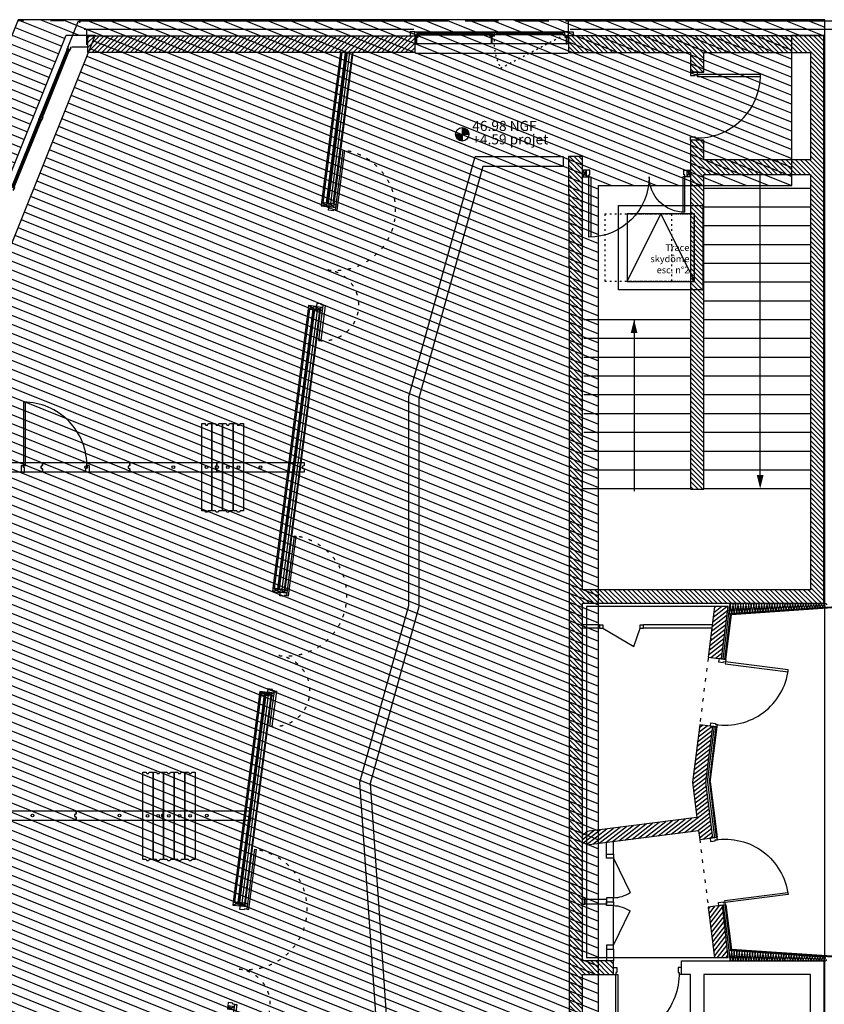
# Model space of a CAD drawing. Units: millimetres. Extents: x -1646 to 96220, y -18745 to 40556.
# Drawn here: x 12426 to 24422, y 16268 to 30947 of the extents above; entities that cross this region are included whole.
import ezdxf

# ---------------------------------------------------------------- set-up
doc = ezdxf.new("R2010")
doc.units = ezdxf.units.MM
for name, pattern in [('CACHE', [0.375, 0.25, -0.125]), ('DISCONTINU', [0.75, 0.5, -0.25]), ('JSI_TIC', [0.2, 0.05, -0.1, 0.05])]:
    doc.linetypes.add(name, pattern=pattern)
for name, color, linetype in [('00-T-BAT-caché', 251, 'CACHE'), ('00-T-BAT-calp', 251, 'Continuous'), ('00-T-BAT-MenExt', 251, 'Continuous'), ('00-T-BAT-MenInt', 251, 'Continuous'), ('00-T-BAT-txt', 251, 'Continuous'), ('02-T-MES-CotInt', 251, 'Continuous'), ('JONZAC. Plancher Haut - PLAN HAUT R+2', 251, 'Continuous')]:
    doc.layers.add(name, color=color, linetype=linetype)
doc.styles.add('ARIAL', font='arial.ttf')

# ---------------------------------------------------------------- blocks, each defined once
blk = doc.blocks.new('cloison mobile')
at = {"layer": '00-T-BAT-MenInt'}
blk.add_lwpolyline([(181.399, -84.348), (181.399, -84.398), (181.419, -84.408), (181.419, -84.437), (181.399, -84.447), (181.399, -84.496), (180.099, -84.496), (180.099, -84.447), (180.12, -84.437), (180.12, -84.408), (180.099, -84.398), (180.099, -84.348)], close=True, dxfattribs=at)
blk.add_circle((180.749, -84.423), 0.02, dxfattribs=at)
blk = doc.blocks.new('porte 140')
for p, q in [((0, -0.1), (-0.05, 0)), ((0, 0), (-0.05, -0.1)), ((0, -0.1), (0, 0)), ((1.5, -0.1), (1.5, 0)), ((1.55, 0), (1.5, -0.1)), ((1.55, -0.1), (1.5, 0))]:
    blk.add_line(p, q)
at = {"color": 0}
for points in [[(0.05, 0), (-0.05, 0)], [(-0.05, -0.1), (-0.05, 0)], [(0.05, -0.07), (0.05, 0)], [(1.45, -0.07), (1.45, 0)], [(1.45, 0), (1.55, 0)], [(1.55, -0.1), (1.55, 0)], [(-0.05, -0.1), (0.035, -0.1)], [(0.035, -0.07), (0.05, -0.07)], [(0.035, -0.1), (0.035, -0.07)], [(0.035, -0.1), (0.065, -0.1)], [(0.035, -0.63), (0.035, -0.1)], [(0.05, -0.07), (0.05, -0.05)], [(0.065, -0.1), (0.065, -0.629)], [(1.465, -0.1), (1.435, -0.1)], [(1.435, -0.1), (1.435, -0.999)], [(1.465, -0.07), (1.45, -0.07)], [(1.465, -0.1), (1.465, -0.07)], [(1.55, -0.1), (1.465, -0.1)], [(1.465, -1), (1.465, -0.1)]]:
    blk.add_lwpolyline(points, dxfattribs=at)
for centre, radius, start, end in [((0.035, -0.1), 0.53, 270, 0), ((1.465, -0.1), 0.9, 180, 270)]:
    blk.add_arc(centre, radius, start, end, dxfattribs=at)
blk = doc.blocks.new('Z$W@#32127')
blk.add_lwpolyline([(0.065, 0.1), (0.065, 1.045), (0.035, 1.045), (0.035, 0.1)], close=True)
at = {"color": 0}
for points in [[(0, 0.1), (0.035, 0.1)], [(0, 0.1), (0, 0)], [(0, 0), (0.05, 0)], [(0.035, 0.07), (0.035, 0.1)], [(0.05, 0.07), (0.035, 0.07)], [(0.05, 0), (0.05, 0.07)], [(0.965, 0.07), (0.98, 0.07)], [(0.965, 0), (0.965, 0.07)], [(1.015, 0), (0.965, 0)], [(1.015, 0.1), (0.98, 0.1)], [(0.98, 0.07), (0.98, 0.1)], [(1.015, 0.1), (1.015, 0)]]:
    blk.add_lwpolyline(points, dxfattribs=at)
blk.add_arc((0.035, 0.1), 0.945, 358.1808, 90)
blk = doc.blocks.new('Porte placard 50')
for q in [(0.483, 0.25), (0.55, 0)]:
    blk.add_line((0.05, 0), q)
blk.add_lwpolyline([(0.05, 0), (0.05, -0.1), (0, -0.1), (0, 0)], close=True)
blk.add_arc((0.05, 0), 0.5, 0, 30)
blk = doc.blocks.new('Façade vitrée trame de 112')
for p, q in [((86.661, 189.886), (86.651, 189.886)), ((86.667, 189.896), (86.667, 189.931)), ((86.667, 189.93), (87.765, 189.93)), ((86.667, 189.929), (87.765, 189.929)), ((86.667, 189.928), (87.765, 189.928)), ((86.667, 189.927), (87.765, 189.927)), ((86.667, 189.926), (87.765, 189.926)), ((86.667, 189.925), (87.765, 189.925)), ((86.667, 189.924), (87.765, 189.924)), ((86.667, 189.923), (87.765, 189.923)), ((86.667, 189.922), (87.765, 189.922)), ((86.667, 189.921), (87.765, 189.921)), ((86.667, 189.92), (87.765, 189.92)), ((86.667, 189.901), (87.765, 189.901)), ((86.667, 189.9), (87.765, 189.9)), ((86.667, 189.899), (87.765, 189.899)), ((86.667, 189.898), (87.765, 189.898)), ((86.667, 189.897), (87.765, 189.897)), ((86.677, 189.902), (86.677, 189.919)), ((87.755, 189.902), (87.755, 189.919)), ((87.755, 189.902), (87.755, 189.919)), ((87.765, 189.896), (87.765, 189.931)), ((87.765, 189.896), (87.765, 189.931))]:
    blk.add_line(p, q)
for points in [[(86.681, 189.886), (86.682, 189.896), (86.671, 189.896), (86.671, 189.888), (86.661, 189.888), (86.659, 189.891), (86.653, 189.891), (86.65, 189.888), (86.641, 189.888), (86.641, 189.896), (86.63, 189.896), (86.631, 189.886), (86.651, 189.886), (86.653, 189.889), (86.659, 189.889), (86.661, 189.886), (86.681, 189.886)], [(86.681, 189.936), (86.662, 189.936), (86.662, 189.933), (86.661, 189.929), (86.651, 189.929), (86.65, 189.933), (86.65, 189.936), (86.631, 189.936), (86.631, 189.934), (86.645, 189.934), (86.647, 189.933), (86.648, 189.932), (86.648, 189.932), (86.649, 189.926), (86.662, 189.926), (86.664, 189.932), (86.664, 189.932), (86.665, 189.933), (86.667, 189.934), (86.681, 189.934), (86.681, 189.936)]]:
    blk.add_lwpolyline(points)
for points in [[(87.765, 189.931), (86.667, 189.931), (86.667, 189.919), (87.765, 189.919)], [(87.765, 189.896), (86.667, 189.896), (86.667, 189.902), (87.765, 189.902)]]:
    blk.add_lwpolyline(points, close=True)
blk = doc.blocks.new('Porte 140 2UP ouverture 180 degrés')
for p, q in [((-0.1, -0.05), (0, 0)), ((0, -0.05), (-0.1, 0)), ((-0.1, -0.05), (0, -0.05)), ((-0.1, -1.55), (0, -1.55)), ((0, -1.6), (-0.1, -1.55)), ((-0.1, -1.6), (0, -1.55))]:
    blk.add_line(p, q)
at = {"linetype": 'Continuous'}
blk.add_line((-0.1, -2.415), (-0.13, -2.415), dxfattribs=at)
at = {"color": 0}
for points in [[(-0.13, -0.085), (-0.13, 0.444)], [(-0.1, 0.445), (-0.1, -0.085)], [(-0.1, 0), (0, 0)], [(0, -0.1), (0, 0)], [(-0.1, -0.085), (-0.13, -0.085)], [(-0.1, 0), (-0.1, -0.085)], [(-0.1, -0.085), (-0.07, -0.085)], [(-0.07, -0.085), (-0.07, -0.1)], [(-0.07, -0.1), (0, -0.1)], [(-0.07, -0.1), (-0.05, -0.1)], [(-0.1, -1.515), (-0.13, -1.515)], [(-0.13, -1.515), (-0.13, -2.415)], [(-0.1, -1.515), (-0.07, -1.515)], [(-0.1, -1.6), (-0.1, -1.515)], [(-0.1, -2.415), (-0.1, -1.515)], [(-0.1, -1.6), (0, -1.6)], [(-0.07, -1.515), (-0.07, -1.5)], [(-0.07, -1.5), (0, -1.5)], [(0, -1.5), (0, -1.6)]]:
    blk.add_lwpolyline(points, dxfattribs=at)
at = {"linetype": 'JSI_TIC'}
for centre, radius, start in [((-0.1, -0.085), 0.53, 90.0008), ((-0.1, -1.515), 0.9, 89.9999)]:
    blk.add_arc(centre, radius, start, 270, dxfattribs=at)
blk = doc.blocks.new('bulle niveau')
for points in [[(0.1, -0.1), (0.1, 0), (0, 0, 0.414214)], [(0.1, 0), (0.2, 0, 0.414214), (0.1, 0.1)]]:
    blk.add_hatch(color=256).paths.add_polyline_path(points)
for p, q in [((0, 0), (0.2, 0)), ((0.1, 0.1), (0.1, -0.1))]:
    blk.add_line(p, q)
blk.add_circle((0.1, 0), 0.1)
at = {"style": 'ARIAL'}
for tag, p in [('NGF', (0.3, 0)), ('nivprojet', (0.3, -0.18))]:
    blk.add_attdef(tag, p, '', height=0.15, dxfattribs=at)
blk = doc.blocks.new('FOND DE PLAN')
at = {"layer": 'JONZAC. Plancher Haut - PLAN HAUT R+2'}
h = blk.add_hatch(dxfattribs=at)
h.set_pattern_fill('_USER', color=256, scale=0.05, angle=68.9116, style=0, pattern_type=0)
h.set_pattern_definition([(45, (4248.155973, -1160.100395), (-0.035355339, 0.035355339), [])])
h.paths.add_polyline_path([(4340.411, -971.905), (4345.284, -971.905), (4345.284, -972.155), (4340.411, -972.155)])
h = blk.add_hatch(dxfattribs=at)
h.set_pattern_fill('_USER', color=256, scale=0.05, angle=68.9116, style=0, pattern_type=0)
h.set_pattern_definition([(135, (4248.155973, -1760.100395), (-0.035355339, -0.035355339), [])])
h.paths.add_polyline_path([(4349.615, -980.165), (4349.394, -980.165), (4347.784, -980.165), (4347.784, -975.876), (4347.784, -975.302), (4347.784, -973.975), (4347.784, -973.706), (4347.574, -973.706), (4347.584, -975.92), (4347.584, -992.494), (4347.784, -992.494), (4347.784, -990.194), (4347.784, -990.083), (4347.784, -989.569), (4347.784, -985.897), (4348.245, -985.897), (4348.245, -985.697), (4347.784, -985.697), (4347.784, -980.365), (4349.554, -980.365), (4351.383, -980.365), (4351.384, -971.905), (4347.574, -971.905), (4347.574, -972.155), (4349.394, -972.155), (4349.394, -972.448), (4349.594, -972.448), (4349.594, -972.155), (4351.183, -972.155), (4351.183, -973.756), (4349.594, -973.756), (4349.594, -973.463), (4349.394, -973.463), (4349.394, -978.665), (4349.594, -978.665), (4349.594, -973.975), (4351.183, -973.975), (4351.183, -980.165), (4350.095, -980.165), (4350.071, -980.165)])
h = blk.add_hatch(dxfattribs=at)
h.set_pattern_fill('_USER', color=256, scale=0.05, angle=61.6883, style=0, pattern_type=0)
h.set_pattern_definition([(37.7766846, (4150.92246, -1741.11121), (-0.0306292732, 0.039520218), [])])
h.paths.add_polyline_path([(4349.66, -981.167), (4349.855, -981.193), (4349.957, -980.415), (4349.755, -980.415)])
h = blk.add_hatch(dxfattribs=at)
h.set_pattern_fill('_USER', color=256, scale=0.05, angle=61.6883, style=0, pattern_type=0)
h.set_pattern_definition([(37.7766846, (4248.155973, -1760.100395), (-0.0306292732, 0.039520218), [])])
edge = h.paths.add_edge_path()
edge.add_line((4347.844, -983.766), (4349.494, -983.56))
edge.add_line((4349.494, -983.56), (4349.424, -983.031))
edge.add_line((4349.424, -983.031), (4349.532, -982.175))
edge.add_line((4349.532, -982.175), (4349.73, -982.202))
edge.add_line((4349.73, -982.202), (4349.625, -983.031))
edge.add_line((4349.625, -983.031), (4349.73, -983.862))
edge.add_line((4349.73, -983.862), (4349.532, -983.887))
edge.add_line((4349.532, -983.887), (4349.516, -983.755))
edge.add_line((4349.516, -983.755), (4347.784, -983.975))
edge.add_line((4347.784, -983.975), (4347.784, -983.773))
edge.add_line((4347.784, -983.773), (4347.844, -983.766))
h = blk.add_hatch(dxfattribs=at)
h.set_pattern_fill('_USER', color=256, scale=0.05, angle=76.1347, style=0, pattern_type=0)
h.set_pattern_definition([(52.223035, (4346.697764, -1766.708474), (-0.039520068, 0.0306294664), [])])
h.paths.add_polyline_path([(4349.755, -985.647), (4349.957, -985.647), (4349.871, -984.867), (4349.66, -984.894)])
at = {"layer": 'JONZAC. Plancher Haut - PLAN HAUT R+2', "linetype": 'JSI_TIC', "ltscale": 4}
blk.add_line((4340.052, -971.681), (4339.367, -971.681), dxfattribs=at)
at = {"layer": 'JONZAC. Plancher Haut - PLAN HAUT R+2'}
for p, q in [((4340.114, -972.078, 0), (4340.273, -971.683, 0)), ((4340.273, -971.683, 0), (4340.29, -971.708, 0)), ((4340.277, -971.681), (4345.284, -971.681)), ((4340.277, -971.681, 0), (4340.294, -971.706, 0)), ((4347.574, -971.681), (4354.237, -971.681)), ((4347.574, -971.905), (4347.574, -971.681)), ((4345.284, -971.845), (4345.213, -971.845)), ((4345.284, -971.903), (4345.284, -971.845)), ((4345.284, -971.845), (4345.34, -971.845)), ((4345.32, -971.893), (4345.32, -971.858)), ((4345.32, -971.893), (4345.32, -971.858)), ((4345.34, -971.845), (4345.34, -971.858)), ((4345.34, -971.845), (4347.519, -971.845)), ((4346.418, -971.893), (4346.418, -971.858)), ((4346.44, -971.893), (4346.44, -971.858)), ((4346.472, -971.858), (4346.472, -971.893)), ((4347.574, -971.845), (4347.519, -971.845)), ((4347.519, -971.845), (4347.519, -971.858)), ((4347.574, -971.845), (4347.645, -971.845)), ((4347.574, -971.903), (4347.574, -971.845)), ((4345.34, -971.903), (4345.284, -971.903)), ((4345.33, -971.887), (4345.33, -971.87)), ((4345.33, -971.887), (4345.33, -971.87)), ((4345.34, -971.903), (4345.34, -971.87)), ((4346.408, -971.887), (4346.408, -971.87)), ((4346.434, -971.903), (4346.424, -971.903)), ((4347.519, -971.903), (4347.519, -971.87)), ((4347.519, -971.903), (4347.574, -971.903)), ((4340.153, -972.101), (4340.149, -972.11)), ((4344.179, -972.155), (4343.896, -974.391)), ((4344.199, -972.155), (4343.916, -974.393)), ((4344.249, -972.155), (4343.965, -974.4)), ((4344.263, -972.155), (4343.978, -974.401)), ((4344.276, -972.155), (4343.991, -974.403)), ((4344.35, -972.155), (4344.065, -974.412)), ((4344.363, -972.155), (4344.077, -974.414)), ((4345.317, -972.021), (4347.574, -972.02)), ((4345.294, -972.165), (4347.564, -972.165)), ((4350.434, -978.575), (4350.434, -973.975)), ((4344.104, -974.2), (4344.077, -974.414)), ((4349.594, -974.175), (4351.184, -974.175)), ((4344.011, -974.405), (4343.89, -974.44)), ((4344.077, -974.414), (4343.896, -974.391)), ((4344.005, -974.455), (4343.896, -974.391)), ((4349.594, -974.455), (4351.184, -974.455)), ((4349.594, -974.735), (4351.184, -974.735)), ((4349.594, -975.015), (4351.184, -975.015)), ((4349.594, -975.295), (4351.184, -975.295)), ((4349.594, -975.575), (4351.184, -975.575)), ((4343.816, -975.943), (4343.695, -975.978)), ((4343.81, -975.993), (4343.701, -975.928)), ((4349.594, -975.855), (4351.184, -975.855)), ((4343.695, -975.978), (4343.168, -980.14)), ((4343.715, -975.981), (4343.188, -980.143)), ((4343.764, -975.987), (4343.237, -980.149)), ((4343.777, -975.989), (4343.25, -980.151)), ((4343.79, -975.99), (4343.263, -980.152)), ((4343.864, -975.999), (4343.337, -980.162)), ((4343.876, -976.001), (4343.349, -980.163)), ((4343.909, -976.005), (4343.695, -975.978)), ((4347.804, -976.135), (4349.394, -976.135)), ((4348.554, -976.135), (4348.554, -978.248)), ((4348.554, -976.135), (4348.554, -978.696)), ((4349.594, -976.135), (4351.183, -976.135)), ((4347.804, -976.415), (4349.394, -976.415)), ((4349.594, -976.415), (4351.183, -976.415)), ((4347.804, -976.695), (4349.394, -976.695)), ((4349.594, -976.695), (4351.183, -976.695)), ((4347.804, -976.975), (4349.394, -976.975)), ((4349.594, -976.975), (4351.183, -976.975)), ((4347.804, -977.255), (4349.394, -977.255)), ((4349.354, -977.262), (4349.354, -977.262)), ((4349.594, -977.255), (4351.183, -977.255)), ((4347.804, -977.535), (4349.394, -977.535)), ((4349.594, -977.535), (4351.183, -977.535)), ((4347.804, -977.815), (4349.394, -977.815)), ((4349.594, -977.815), (4351.183, -977.815)), ((4347.804, -978.095), (4349.394, -978.095)), ((4349.594, -978.095), (4351.183, -978.095)), ((4347.794, -978.375), (4349.394, -978.375)), ((4347.804, -978.375), (4349.394, -978.375)), ((4349.594, -978.375), (4351.183, -978.375)), ((4347.794, -978.655), (4349.394, -978.655)), ((4349.594, -978.655), (4351.183, -978.655)), ((4343.283, -980.155), (4343.162, -980.19)), ((4343.277, -980.204), (4343.168, -980.14)), ((4343.168, -980.14), (4343.382, -980.167)), ((4349.908, -981.2), (4349.993, -980.524)), ((4351.729, -980.406), (4349.993, -980.524)), ((4351.741, -980.418), (4350.005, -980.537)), ((4349.921, -981.201), (4350.005, -980.537)), ((4348.038, -980.687), (4347.784, -980.687)), ((4348.038, -980.737), (4347.784, -980.737)), ((4348.038, -980.687), (4348.038, -980.737)), ((4348.038, -980.687), (4348.088, -980.687)), ((4348.038, -980.737), (4348.088, -980.737)), ((4348.088, -980.687), (4348.088, -980.737)), ((4348.088, -980.737), (4348.551, -981.01)), ((4348.551, -981.01), (4348.644, -980.737)), ((4348.644, -980.737), (4348.644, -980.687)), ((4348.644, -980.687), (4348.694, -980.687)), ((4348.644, -980.737), (4348.694, -980.737)), ((4349.715, -980.687), (4348.694, -980.687)), ((4348.694, -980.737), (4348.694, -980.687)), ((4349.715, -980.737), (4348.694, -980.737)), ((4349.855, -981.193), (4349.917, -981.201)), ((4342.973, -981.678), (4342.576, -984.814)), ((4342.993, -981.681), (4342.596, -984.817)), ((4343.043, -981.687), (4342.646, -984.823)), ((4343.056, -981.688), (4342.659, -984.825)), ((4343.068, -981.69), (4342.671, -984.826)), ((4343.142, -981.699), (4342.745, -984.836)), ((4343.088, -981.693), (4342.967, -981.728)), ((4343.082, -981.742), (4342.973, -981.678)), ((4342.973, -981.678), (4343.188, -981.705)), ((4343.155, -981.701), (4342.758, -984.837)), ((4349.532, -982.175), (4349.424, -983.031)), ((4349.73, -982.2), (4349.532, -982.175)), ((4349.625, -983.031), (4349.73, -982.2)), ((4349.676, -983.031), (4349.78, -982.207)), ((4349.689, -983.033), (4349.793, -982.208)), ((4349.73, -982.202), (4349.793, -982.21)), ((4349.424, -983.031), (4349.491, -983.557)), ((4349.73, -983.862), (4349.625, -983.031)), ((4349.676, -983.031), (4349.78, -983.855)), ((4349.689, -983.029), (4349.793, -983.854)), ((4349.491, -983.557), (4347.844, -983.766)), ((4347.844, -983.967), (4349.516, -983.755)), ((4347.844, -983.766), (4347.844, -983.967)), ((4349.516, -983.755), (4349.532, -983.887)), ((4349.532, -983.887), (4349.793, -983.854)), ((4349.73, -983.862), (4349.793, -983.854)), ((4348.145, -984.106), (4348.145, -983.929)), ((4348.245, -984.106), (4348.245, -983.916)), ((4347.819, -984.775), (4347.819, -984.853)), ((4348.145, -984.755), (4348.145, -984.814)), ((4348.245, -984.755), (4348.145, -984.755)), ((4348.245, -984.814), (4348.245, -984.755)), ((4342.691, -984.829), (4342.57, -984.864)), ((4342.685, -984.878), (4342.576, -984.814)), ((4342.576, -984.814), (4342.79, -984.841)), ((4348.145, -984.814), (4348.245, -984.814)), ((4348.145, -984.873), (4348.145, -984.814)), ((4348.145, -984.814), (4348.245, -984.814)), ((4348.245, -984.873), (4348.145, -984.873)), ((4348.245, -984.814), (4348.245, -984.873)), ((4349.908, -984.862), (4349.993, -985.538)), ((4349.921, -984.861), (4350.005, -985.526)), ((4348.145, -985.522), (4348.145, -985.697)), ((4348.245, -985.522), (4348.245, -985.697)), ((4351.729, -985.657), (4349.993, -985.538)), ((4351.741, -985.644), (4350.005, -985.526))]:
    blk.add_line(p, q, dxfattribs=at)
at = {"layer": 'JONZAC. Plancher Haut - PLAN HAUT R+2', "linetype": 'DISCONTINU'}
blk.add_line((4345.284, -971.681), (4347.574, -971.681), dxfattribs=at)
at = {"layer": 'JONZAC. Plancher Haut - PLAN HAUT R+2', "ltscale": 0.009}
for p, q in [((4340.255, -971.806), (4340.256, -971.806)), ((4340.355, -971.806), (4345.27, -971.806)), ((4347.599, -971.806), (4353.929, -971.806))]:
    blk.add_line(p, q, dxfattribs=at)
at = {"layer": 'JONZAC. Plancher Haut - PLAN HAUT R+2', "linetype": 'JSI_TIC', "ltscale": 0.5}
blk.add_line((4347.519, -971.893), (4346.561, -972.393), dxfattribs=at)
at = {"layer": 'JONZAC. Plancher Haut - PLAN HAUT R+2', "ltscale": 0.0035}
for p, q in [((4344.313, -972.155), (4344.028, -974.407)), ((4343.827, -975.995), (4343.3, -980.157)), ((4343.105, -981.695), (4342.708, -984.831))]:
    blk.add_line(p, q, dxfattribs=at)
at = {"layer": 'JONZAC. Plancher Haut - PLAN HAUT R+2', "ltscale": 0.002}
for p, q in [((4349.883, -981.197), (4349.988, -980.365)), ((4349.65, -983.031), (4349.755, -982.203)), ((4349.65, -983.031), (4349.755, -983.858)), ((4349.883, -984.865), (4349.988, -985.697))]:
    blk.add_line(p, q, dxfattribs=at)
at = {"layer": 'JONZAC. Plancher Haut - PLAN HAUT R+2', "linetype": 'JSI_TIC'}
for p, q in [((4349.715, -980.737), (4349.532, -982.175)), ((4349.532, -983.887), (4349.66, -984.894))]:
    blk.add_line(p, q, dxfattribs=at)
at = {"layer": 'JONZAC. Plancher Haut - PLAN HAUT R+2', "ltscale": 0.0025, "elevation": 0}
for points in [[(4340.389, -971.802), (4340.392, -972.039)], [(4340.174, -972.07), (4340.411, -972.068)]]:
    blk.add_lwpolyline(points, dxfattribs=at)
at = {"layer": 'JONZAC. Plancher Haut - PLAN HAUT R+2'}
for points in [[(4345.284, -971.845), (4345.214, -971.845), (4345.214, -971.905), (4345.284, -971.905)], [(4345.32, -971.858), (4346.418, -971.858), (4346.418, -971.87), (4345.32, -971.87)], [(4346.44, -971.858), (4346.472, -971.858), (4346.472, -971.893), (4346.44, -971.893)], [(4346.472, -971.858), (4346.504, -971.858), (4346.504, -971.893), (4346.472, -971.893)], [(4347.487, -971.858), (4346.504, -971.858), (4346.504, -971.87), (4347.487, -971.87)], [(4347.519, -971.893), (4347.487, -971.893), (4347.487, -971.858), (4347.519, -971.858)], [(4347.574, -971.845), (4347.644, -971.845), (4347.644, -971.905), (4347.574, -971.905)], [(4340.411, -971.905), (4345.284, -971.905), (4345.284, -972.155), (4340.411, -972.155)], [(4345.32, -971.893), (4346.418, -971.893), (4346.418, -971.887), (4345.32, -971.887)], [(4347.487, -971.893), (4346.504, -971.893), (4346.504, -971.887), (4347.487, -971.887)], [(4345.227, -992.726), (4347.554, -992.365), (4347.574, -992.494), (4344.097, -993.033), (4343.866, -989.699), (4344.715, -986.623), (4344.467, -983.034), (4345.195, -980.397), (4345.195, -977.284), (4346.183, -973.706), (4347.498, -973.706), (4347.498, -973.856), (4346.297, -973.856), (4345.345, -977.305), (4345.345, -980.417), (4344.619, -983.05), (4344.866, -986.638), (4344.017, -989.714), (4344.237, -992.88)], [(4343.896, -974.391), (4343.89, -974.44), (4344.005, -974.455), (4344.011, -974.405)], [(4343.701, -975.928), (4343.695, -975.978), (4343.81, -975.993), (4343.816, -975.943)], [(4343.168, -980.14), (4343.162, -980.19), (4343.277, -980.204), (4343.283, -980.155)], [(4349.66, -981.167), (4349.855, -981.193), (4349.957, -980.415), (4349.755, -980.415)], [(4342.973, -981.678), (4342.967, -981.728), (4343.082, -981.742), (4343.088, -981.693)], [(4347.819, -984.775), (4347.784, -984.775), (4347.784, -984.853), (4347.819, -984.853)], [(4342.576, -984.814), (4342.57, -984.864), (4342.685, -984.878), (4342.691, -984.829)], [(4349.755, -985.647), (4349.957, -985.647), (4349.871, -984.867), (4349.66, -984.894)], [(4350.524, -994.634), (4350.524, -994.294), (4347.784, -994.294), (4347.784, -994.634), (4347.584, -994.634), (4347.584, -994.4), (4347.584, -994.094), (4347.794, -994.094), (4348.407, -994.094), (4350.754, -994.094), (4351.183, -993.781), (4351.183, -985.897), (4349.594, -985.897), (4349.594, -990.364), (4349.394, -990.364), (4349.394, -985.897), (4349.26, -985.897), (4349.26, -985.697), (4351.383, -985.697), (4351.383, -993.883), (4350.819, -994.294), (4350.724, -994.363), (4350.724, -994.634)]]:
    blk.add_lwpolyline(points, close=True, dxfattribs=at)
for points in [[(4346.454, -971.853), (4346.435, -971.853), (4346.435, -971.856), (4346.434, -971.86), (4346.424, -971.86), (4346.423, -971.856), (4346.423, -971.853), (4346.404, -971.853), (4346.404, -971.856), (4346.418, -971.856), (4346.42, -971.856), (4346.421, -971.857), (4346.421, -971.858), (4346.423, -971.863), (4346.436, -971.863), (4346.437, -971.858), (4346.438, -971.857), (4346.439, -971.856), (4346.44, -971.856), (4346.454, -971.856), (4346.454, -971.853)], [(4346.454, -971.903), (4346.455, -971.893), (4346.444, -971.893), (4346.444, -971.901), (4346.435, -971.901), (4346.432, -971.899), (4346.426, -971.899), (4346.424, -971.901), (4346.414, -971.901), (4346.414, -971.893), (4346.403, -971.893), (4346.404, -971.903), (4346.424, -971.903), (4346.426, -971.9), (4346.432, -971.9), (4346.434, -971.903), (4346.454, -971.903)], [(4347.784, -989.569), (4347.784, -985.897), (4348.245, -985.897), (4348.245, -985.697), (4347.784, -985.697), (4347.784, -980.365), (4349.554, -980.365), (4351.383, -980.365), (4351.384, -971.905), (4347.574, -971.905), (4347.574, -972.155), (4349.394, -972.155), (4349.394, -972.448), (4349.594, -972.448), (4349.594, -972.155), (4351.183, -972.155), (4351.183, -973.756), (4349.594, -973.756), (4349.594, -973.463), (4349.394, -973.463), (4349.394, -978.665), (4349.594, -978.665), (4349.594, -973.975), (4351.183, -973.975), (4351.183, -980.165), (4350.095, -980.165), (4350.071, -980.165), (4349.615, -980.165), (4349.394, -980.165), (4347.784, -980.165), (4347.784, -975.876), (4347.784, -975.302), (4347.784, -973.975), (4347.784, -973.706), (4347.574, -973.706), (4347.584, -975.92), (4347.584, -992.494)], [(4340.16, -972.082), (4340.152, -972.078), (4340.147, -972.088), (4340.155, -972.091), (4340.151, -972.1), (4340.148, -972.101), (4340.146, -972.106), (4340.147, -972.11), (4340.144, -972.119), (4340.136, -972.116), (4340.132, -972.126), (4340.142, -972.129), (4340.149, -972.11), (4340.147, -972.107), (4340.149, -972.102), (4340.153, -972.101), (4340.16, -972.082)], [(4349.957, -980.415), (4347.844, -980.415), (4347.844, -985.647), (4349.957, -985.647)], [(4347.819, -984.775), (4348.145, -984.775)], [(4348.145, -984.775), (4348.145, -984.853), (4347.819, -984.853)]]:
    blk.add_lwpolyline(points, dxfattribs=at)
for points in [[(4345.284, -971.905), (4345.284, -971.926, 0.414214), (4345.286, -971.928), (4345.302, -971.928), (4345.302, -972.021, 0.414214), (4345.304, -972.023), (4345.315, -972.023, 0.414213), (4345.317, -972.021), (4345.317, -971.928), (4345.332, -971.928, 0.414213), (4345.334, -971.926), (4345.334, -971.905, 0.414214), (4345.332, -971.903), (4345.318, -971.903, 0.339454), (4345.316, -971.905), (4345.314, -971.912), (4345.318, -971.912), (4345.318, -971.918), (4345.301, -971.918), (4345.301, -971.912), (4345.304, -971.912), (4345.302, -971.905, 0.339454), (4345.3, -971.903), (4345.286, -971.903, 0.414214), (4345.284, -971.905)], [(4346.404, -971.89), (4346.404, -971.911, 0.414214), (4346.406, -971.913), (4346.422, -971.913), (4346.422, -972.006, 0.414214), (4346.424, -972.008), (4346.435, -972.008, 0.414213), (4346.437, -972.006), (4346.437, -971.913), (4346.452, -971.913, 0.414213), (4346.454, -971.911), (4346.454, -971.89, 0.414214), (4346.452, -971.888), (4346.438, -971.888, 0.339454), (4346.436, -971.89), (4346.434, -971.897), (4346.438, -971.897), (4346.438, -971.903), (4346.421, -971.903), (4346.421, -971.897), (4346.424, -971.897), (4346.422, -971.89, 0.339454), (4346.42, -971.888), (4346.406, -971.888, 0.414214), (4346.404, -971.89)], [(4347.524, -971.905), (4347.524, -971.926, 0.414214), (4347.526, -971.928), (4347.542, -971.928), (4347.542, -972.021, 0.414214), (4347.544, -972.023), (4347.555, -972.023, 0.414213), (4347.557, -972.021), (4347.557, -971.928), (4347.572, -971.928, 0.414213), (4347.574, -971.926), (4347.574, -971.905, 0.414214), (4347.572, -971.903), (4347.558, -971.903, 0.339454), (4347.556, -971.905), (4347.554, -971.912), (4347.558, -971.912), (4347.558, -971.918), (4347.541, -971.918), (4347.541, -971.912), (4347.544, -971.912), (4347.542, -971.905, 0.339454), (4347.54, -971.903), (4347.526, -971.903, 0.414214), (4347.524, -971.905)]]:
    blk.add_lwpolyline(points, format="xyb", close=True, dxfattribs=at)
at = {"layer": 'JONZAC. Plancher Haut - PLAN HAUT R+2', "elevation": 0}
blk.add_lwpolyline([(4340.114, -972.063), (4340.107, -972.081), (4340.11, -972.082), (4340.113, -972.084), (4340.109, -972.094), (4340.105, -972.094), (4340.102, -972.092), (4340.095, -972.11), (4340.098, -972.111), (4340.103, -972.098), (4340.104, -972.096), (4340.105, -972.096), (4340.106, -972.096), (4340.111, -972.096), (4340.116, -972.084), (4340.112, -972.081), (4340.111, -972.08), (4340.111, -972.079), (4340.111, -972.077), (4340.116, -972.064), (4340.114, -972.063)], dxfattribs=at)
at = {"layer": 'JONZAC. Plancher Haut - PLAN HAUT R+2', "linetype": 'JSI_TIC', "ltscale": 0.5}
blk.add_lwpolyline([(4348.117, -974.564), (4348.117, -975.564), (4349.117, -975.564), (4349.117, -974.564)], close=True, dxfattribs=at)
at = {"layer": 'JONZAC. Plancher Haut - PLAN HAUT R+2'}
for points in [[(4348.554, -976.335, 0.1, 0, 0), (4348.554, -976.135, 0, 0, 0)], [(4350.434, -978.455, 0.1, 0, 0), (4350.434, -978.655, 0, 0, 0)]]:
    blk.add_lwpolyline(points, format="xyseb", dxfattribs=at)
at = {"layer": 'JONZAC. Plancher Haut - PLAN HAUT R+2', "linetype": 'Continuous'}
for points in [[(4349.963, -980.366, -0.563095), (4349.986, -980.387), (4349.97, -980.503, 1.191754), (4350.006, -980.503), (4349.99, -980.387, -1.191754), (4350.025, -980.387), (4350.009, -980.501, 1.191754), (4350.045, -980.501), (4350.029, -980.387, -1.191754), (4350.064, -980.387), (4350.048, -980.498, 1.191754), (4350.084, -980.498), (4350.068, -980.387, -1.191754), (4350.103, -980.387), (4350.087, -980.495, 1.191754), (4350.123, -980.495), (4350.107, -980.387, -1.191754), (4350.142, -980.387), (4350.126, -980.493, 1.191754), (4350.162, -980.493), (4350.146, -980.387, -1.191754), (4350.181, -980.387), (4350.165, -980.49, 1.191754), (4350.201, -980.49), (4350.185, -980.387, -0.466308), (4350.202, -980.365)], [(4350.202, -980.365, -0.466308), (4350.22, -980.387), (4350.204, -980.487, 1.191754), (4350.24, -980.487), (4350.224, -980.387, -1.191754), (4350.259, -980.387), (4350.243, -980.485, 1.191754), (4350.279, -980.485), (4350.263, -980.387, -1.191754), (4350.298, -980.387), (4350.282, -980.482, 1.191754), (4350.318, -980.482), (4350.302, -980.387, -1.191754), (4350.337, -980.387), (4350.321, -980.479, 1.191754), (4350.357, -980.479), (4350.341, -980.387, -1.191754), (4350.376, -980.387), (4350.36, -980.477, 1.191754), (4350.396, -980.477), (4350.38, -980.387, -1.191754), (4350.415, -980.387), (4350.399, -980.474, 1.191754), (4350.435, -980.474), (4350.419, -980.387, -1.191754), (4350.454, -980.387), (4350.438, -980.471, 1.191754), (4350.474, -980.471), (4350.458, -980.387, -0.466308), (4350.475, -980.365, -0.466308)], [(4350.475, -980.365, -0.466308), (4350.493, -980.387), (4350.477, -980.469, 1.191754), (4350.513, -980.469), (4350.497, -980.387, -1.191754), (4350.532, -980.387), (4350.516, -980.466, 1.191754), (4350.552, -980.466), (4350.536, -980.387, -1.191754), (4350.571, -980.387), (4350.555, -980.463, 1.191754), (4350.591, -980.463), (4350.575, -980.387, -1.191754), (4350.61, -980.387), (4350.594, -980.461, 1.191754), (4350.63, -980.461), (4350.614, -980.387, -1.191754), (4350.649, -980.387), (4350.633, -980.458, 1.191754), (4350.669, -980.458), (4350.653, -980.387, -1.191754), (4350.688, -980.387), (4350.672, -980.455, 1.191754), (4350.708, -980.455), (4350.692, -980.387, -1.191754), (4350.727, -980.387), (4350.711, -980.453, 1.191754), (4350.747, -980.453), (4350.731, -980.387, -0.466308), (4350.748, -980.365, -0.466308)], [(4350.748, -980.365, -0.466308), (4350.766, -980.387), (4350.75, -980.45, 1.191754), (4350.786, -980.45), (4350.77, -980.387, -0.493858), (4350.786, -980.367, -0.334523)], [(4350.786, -980.367, -0.416551), (4350.801, -980.388), (4350.784, -980.446, 1.191754), (4350.82, -980.446), (4350.804, -980.388, -1.191754), (4350.84, -980.388), (4350.823, -980.444, 1.191754), (4350.859, -980.444), (4350.843, -980.388, -1.191754), (4350.879, -980.388), (4350.862, -980.441, 1.191754), (4350.898, -980.441), (4350.882, -980.388, -1.191754), (4350.918, -980.388), (4350.901, -980.438, 1.191754), (4350.937, -980.438), (4350.921, -980.388, -1.191754), (4350.957, -980.388), (4350.94, -980.436, 1.191754), (4350.976, -980.436), (4350.96, -980.388, -0.466308), (4350.978, -980.367)], [(4350.978, -980.367, -0.466308), (4350.996, -980.388), (4350.979, -980.433, 1.191754), (4351.015, -980.433), (4350.999, -980.388, -1.191754), (4351.035, -980.388), (4351.018, -980.43, 1.191754), (4351.054, -980.43), (4351.038, -980.388, -1.191754), (4351.074, -980.388), (4351.057, -980.428, 1.191754), (4351.093, -980.428), (4351.077, -980.388, -1.191754), (4351.113, -980.388), (4351.096, -980.425, 1.191754), (4351.132, -980.425), (4351.116, -980.388, -1.191754), (4351.152, -980.388), (4351.135, -980.422, 1.191754), (4351.171, -980.422), (4351.155, -980.388, -1.191754), (4351.191, -980.388), (4351.174, -980.42, 1.191754), (4351.21, -980.42), (4351.194, -980.388, -1.191754), (4351.23, -980.388), (4351.213, -980.417, 1.191754), (4351.249, -980.417), (4351.233, -980.388, -0.466308), (4351.251, -980.367, -0.466308)], [(4351.251, -980.367, -0.466308), (4351.269, -980.388), (4351.252, -980.414, 1.191754), (4351.288, -980.414), (4351.272, -980.388, -1.191754), (4351.308, -980.388), (4351.291, -980.412, 1.191754), (4351.327, -980.412), (4351.311, -980.388, -1.191754), (4351.347, -980.388), (4351.33, -980.409, 1.191754), (4351.366, -980.409), (4351.35, -980.388, -1.191754), (4351.386, -980.388), (4351.369, -980.406, 1.191754), (4351.405, -980.406), (4351.389, -980.388, -1.191754), (4351.425, -980.388)], [(4349.963, -985.696, 0.563095), (4349.986, -985.675), (4349.97, -985.559, -1.191754), (4350.006, -985.559), (4349.99, -985.675, 1.191754), (4350.025, -985.675), (4350.009, -985.561, -1.191754), (4350.045, -985.561), (4350.029, -985.675, 1.191754), (4350.064, -985.675), (4350.048, -985.564, -1.191754), (4350.084, -985.564), (4350.068, -985.675, 1.191754), (4350.103, -985.675), (4350.087, -985.567, -1.191754), (4350.123, -985.567), (4350.107, -985.675, 1.191754), (4350.142, -985.675), (4350.126, -985.569, -1.191754), (4350.162, -985.569), (4350.146, -985.675, 1.191754), (4350.181, -985.675), (4350.165, -985.572, -1.191754), (4350.201, -985.572), (4350.185, -985.675, 0.466308), (4350.202, -985.697)], [(4350.202, -985.697, 0.466308), (4350.22, -985.675), (4350.204, -985.575, -1.191754), (4350.24, -985.575), (4350.224, -985.675, 1.191754), (4350.259, -985.675), (4350.243, -985.577, -1.191754), (4350.279, -985.577), (4350.263, -985.675, 1.191754), (4350.298, -985.675), (4350.282, -985.58, -1.191754), (4350.318, -985.58), (4350.302, -985.675, 1.191754), (4350.337, -985.675), (4350.321, -985.583, -1.191754), (4350.357, -985.583), (4350.341, -985.675, 1.191754), (4350.376, -985.675), (4350.36, -985.585, -1.191754), (4350.396, -985.585), (4350.38, -985.675, 1.191754), (4350.415, -985.675), (4350.399, -985.588, -1.191754), (4350.435, -985.588), (4350.419, -985.675, 1.191754), (4350.454, -985.675), (4350.438, -985.591, -1.191754), (4350.474, -985.591), (4350.458, -985.675, 0.466308), (4350.475, -985.697, 0.466308)], [(4350.475, -985.697, 0.466308), (4350.493, -985.675), (4350.477, -985.594, -1.191754), (4350.513, -985.594), (4350.497, -985.675, 1.191754), (4350.532, -985.675), (4350.516, -985.596, -1.191754), (4350.552, -985.596), (4350.536, -985.675, 1.191754), (4350.571, -985.675), (4350.555, -985.599, -1.191754), (4350.591, -985.599), (4350.575, -985.675, 1.191754), (4350.61, -985.675), (4350.594, -985.602, -1.191754), (4350.63, -985.602), (4350.614, -985.675, 1.191754), (4350.649, -985.675), (4350.633, -985.604, -1.191754), (4350.669, -985.604), (4350.653, -985.675, 1.191754), (4350.688, -985.675), (4350.672, -985.607, -1.191754), (4350.708, -985.607), (4350.692, -985.675, 1.191754), (4350.727, -985.675), (4350.711, -985.61, -1.191754), (4350.747, -985.61), (4350.731, -985.675, 0.466308), (4350.748, -985.697, 0.466308)], [(4350.748, -985.697, 0.466308), (4350.766, -985.675), (4350.75, -985.612, -1.191754), (4350.786, -985.612), (4350.77, -985.675, 0.493858), (4350.786, -985.695, 0.334523)], [(4350.786, -985.695, 0.416551), (4350.801, -985.674), (4350.784, -985.616, -1.191754), (4350.82, -985.616), (4350.804, -985.674, 1.191754), (4350.84, -985.674), (4350.823, -985.619, -1.191754), (4350.859, -985.619), (4350.843, -985.674, 1.191754), (4350.879, -985.674), (4350.862, -985.621, -1.191754), (4350.898, -985.621), (4350.882, -985.674, 1.191754), (4350.918, -985.674), (4350.901, -985.624, -1.191754), (4350.937, -985.624), (4350.921, -985.674, 1.191754), (4350.957, -985.674), (4350.94, -985.627, -1.191754), (4350.976, -985.627), (4350.96, -985.674, 0.466308), (4350.978, -985.695)], [(4350.978, -985.695, 0.466308), (4350.996, -985.674), (4350.979, -985.629, -1.191754), (4351.015, -985.629), (4350.999, -985.674, 1.191754), (4351.035, -985.674), (4351.018, -985.632, -1.191754), (4351.054, -985.632), (4351.038, -985.674, 1.191754), (4351.074, -985.674), (4351.057, -985.635, -1.191754), (4351.093, -985.635), (4351.077, -985.674, 1.191754), (4351.113, -985.674), (4351.096, -985.637, -1.191754), (4351.132, -985.637), (4351.116, -985.674, 1.191754), (4351.152, -985.674), (4351.135, -985.64, -1.191754), (4351.171, -985.64), (4351.155, -985.674, 1.191754), (4351.191, -985.674), (4351.174, -985.643, -1.191754), (4351.21, -985.643), (4351.194, -985.674, 1.191754), (4351.23, -985.674), (4351.213, -985.645, -1.191754), (4351.249, -985.645), (4351.233, -985.674, 0.466308), (4351.251, -985.695, 0.466308)], [(4351.251, -985.695, 0.466308), (4351.269, -985.674), (4351.252, -985.648, -1.191754), (4351.288, -985.648), (4351.272, -985.674, 1.191754), (4351.308, -985.674), (4351.291, -985.651, -1.191754), (4351.327, -985.651), (4351.311, -985.674, 1.191754), (4351.347, -985.674), (4351.33, -985.653, -1.191754), (4351.366, -985.653), (4351.35, -985.674, 1.191754), (4351.386, -985.674), (4351.369, -985.656, -1.191754), (4351.405, -985.656), (4351.389, -985.674, 1.191754), (4351.425, -985.674)]]:
    blk.add_lwpolyline(points, format="xyb", dxfattribs=at)
at = {"layer": 'JONZAC. Plancher Haut - PLAN HAUT R+2', "linetype": 'JSI_TIC', "ltscale": 0.5}
blk.add_arc((4347.3, -971.991), 0.834, 173.0428, 208.5252, dxfattribs=at)
at = {"layer": 'JONZAC. Plancher Haut - PLAN HAUT R+2'}
for name, p, rotation in [('Façade vitrée trame de 112', (4483.402, -1124.554, 0), 68.0272985368654), ('Z$W@#32127', (4349.394, -972.448), 270.0000003348381), ('Façade vitrée trame de 112', (4482.983, -1125.593, 0), 68.0272985368654), ('Porte 140 2UP ouverture 180 degrés', (4343.81, -975.993), 172.7840471897549), ('Z$W@#32127', (4339.416, -978.411, 0), 5.732758534779446e-07), ('cloison mobile', (4426.604, -797.588, 0), 269.9999999705976), ('cloison mobile', (4426.762, -797.588, 0), 269.9999999705976), ('cloison mobile', (4426.92, -797.588, 0), 269.9999999705976), ('cloison mobile', (4427.078, -797.588, 0), 269.9999999705976), ('cloison mobile', (4519.835, -1062.76, 0), 179.9999999312137), ('cloison mobile', (4521.134, -1062.76, 0), 179.9999999312137), ('cloison mobile', (4522.434, -1062.76, 0), 179.9999999312137), ('cloison mobile', (4523.733, -1062.76, 0), 179.9999999312137), ('Porte 140 2UP ouverture 180 degrés', (4343.082, -981.742), 172.7840471897549), ('Z$W@#32127', (4349.821, -981.189), 262.7766784392319), ('cloison mobile', (4425.725, -802.784, 0), 269.9999999705976), ('cloison mobile', (4425.883, -802.784, 0), 269.9999999705976), ('cloison mobile', (4426.041, -802.784, 0), 269.9999999705976), ('cloison mobile', (4426.199, -802.784, 0), 269.9999999705976), ('cloison mobile', (4426.357, -802.784, 0), 269.9999999705976), ('cloison mobile', (4520.333, -1067.953, 0), 179.9999999312137), ('cloison mobile', (4521.633, -1067.953, 0), 179.9999999312137), ('cloison mobile', (4522.932, -1067.953, 0), 179.9999999312137), ('Porte 140 2UP ouverture 180 degrés', (4342.49, -986.416), 172.7840471897549)]:
    blk.add_blockref(name, p, dxfattribs=dict(at, rotation=rotation))
ref = blk.add_blockref('bulle niveau', (4345.892, -973.374), dxfattribs=dict(at, rotation=359.9999654951731))
ref.add_attrib('NIVPROJET', '+4.59 projet', (4346.142, -973.524), dxfattribs={"layer": '0', "height": 0.15, "rotation": 360, "style": 'ARIAL'})
ref.add_attrib('NGF', '46.98 NGF', (4346.142, -973.324), dxfattribs={"layer": '0', "height": 0.15, "rotation": 360, "style": 'ARIAL'})
for name, p, xscale, rotation in [('porte 140', (4349.344, -973.906), -1, 4.512152971258842e-05), ('Z$W@#32127', (4349.817, -984.874), -1, 277.2226443817805), ('Porte placard 50', (4348.245, -984.106), 1.1799999995125, 270.0000049713374), ('Porte placard 50', (4348.245, -985.522), -1.18, 269.9999997855506), ('Z$W@#32127', (4348.245, -985.797), -1, 180.0000009186235)]:
    blk.add_blockref(name, p, dxfattribs=dict(at, xscale=xscale, rotation=rotation))

msp = doc.modelspace()

# ---------------------------------------------------------------- hatches: boundary and pattern name
at = {"layer": '00-T-BAT-calp'}
h = msp.add_hatch(dxfattribs=at)
h.set_pattern_fill('_USER', color=256, scale=125, angle=113.9116, style=0, pattern_type=0)
h.set_pattern_definition([(338.13416, (12404.99, 30946.9), (46.5543, 116.0073), [])])
h.paths.add_polyline_path([(24428, 30947), (12405, 30947), (-14, 1), (1125, 824), (13121, 30717), (13552, 30717), (1732, 1263), (10522, 7618), (21056, 15234), (21056, 28476), (23936, 28476), (23936, 30717), (24428, 30717)])
h = msp.add_hatch(dxfattribs=at)
h.set_pattern_fill('_USER', color=256, scale=125, angle=113.9116, style=0, pattern_type=0)
h.set_pattern_definition([(338.13416, (12404.99, 30946.9), (46.5543, 116.0073), [])])
h.paths.add_polyline_path([(24428, 30947), (12405, 30947), (-14, 1), (1125, 824), (13121, 30717), (13552, 30717), (1732, 1263), (10522, 7618), (21056, 15234), (21056, 28476), (23936, 28476), (23936, 30717), (24428, 30717)])

# ---------------------------------------------------------------- linework, layer by layer
at = {"layer": '00-T-BAT-caché', "linetype": 'JSI_TIC', "ltscale": 0.5}
msp.add_lwpolyline([(21484, 28048), (21484, 27048), (22484, 27048), (22484, 28048)], close=True, dxfattribs=at)
at = {"layer": '00-T-BAT-calp'}
msp.add_lwpolyline([(24428, 30947), (12405, 30947), (-14, 1), (1125, 824), (13121, 30717), (13552, 30717), (1732, 1263), (10522, 7618), (21056, 15234), (21056, 28476), (23936, 28476), (23936, 30717), (24428, 30717)], close=True, dxfattribs=at)
msp.add_lwpolyline([(24428, 30947), (12405, 30947), (-14, 1), (1125, 824), (13121, 30717), (13552, 30717), (1732, 1263), (10522, 7618), (21056, 15234), (21056, 28476), (23936, 28476), (23936, 30717), (24428, 30717)], close=True, dxfattribs=at)
at = {"layer": '00-T-BAT-calp', "color": 253}
msp.add_lwpolyline([(24428, 30947), (12405, 30947), (-13, 2), (24428, 6221)], close=True, dxfattribs=at)
msp.add_lwpolyline([(24428, 30947), (12405, 30947), (-13, 2), (24428, 6221)], close=True, dxfattribs=at)
at = {"layer": '00-T-BAT-MenExt'}
for p, q in [((21481, 27045), (21984, 28051)), ((21984, 28051), (22487, 27045))]:
    msp.add_line(p, q, dxfattribs=at)
for points in [[(21356, 28176), (22612, 28176), (22612, 26920), (21356, 26920)], [(21481, 27045), (22487, 27045), (22487, 28051), (21481, 28051)]]:
    msp.add_lwpolyline(points, close=True, dxfattribs=at)
at = {"layer": '02-T-MES-CotInt'}
msp.add_line((24182, 30717), (24428, 30717), dxfattribs=at)

# ---------------------------------------------------------------- block references
at = {"color": 30, "true_color": 0xf8991e, "xscale": 1000, "yscale": 1000, "zscale": 1000}
msp.add_blockref('FOND DE PLAN', (-4326968, 1002612), dxfattribs=at)

# ---------------------------------------------------------------- texts
at = {"layer": '00-T-BAT-txt', "insert": (22410, 27599), "char_height": 100, "width": 3588.59, "attachment_point": 3, "rotation": 0.02, "style": 'ARIAL'}
msp.add_mtext('Trace \\Pskydôme \\Pesc. n°2', dxfattribs=at)

doc.saveas('drawing.dxf')
